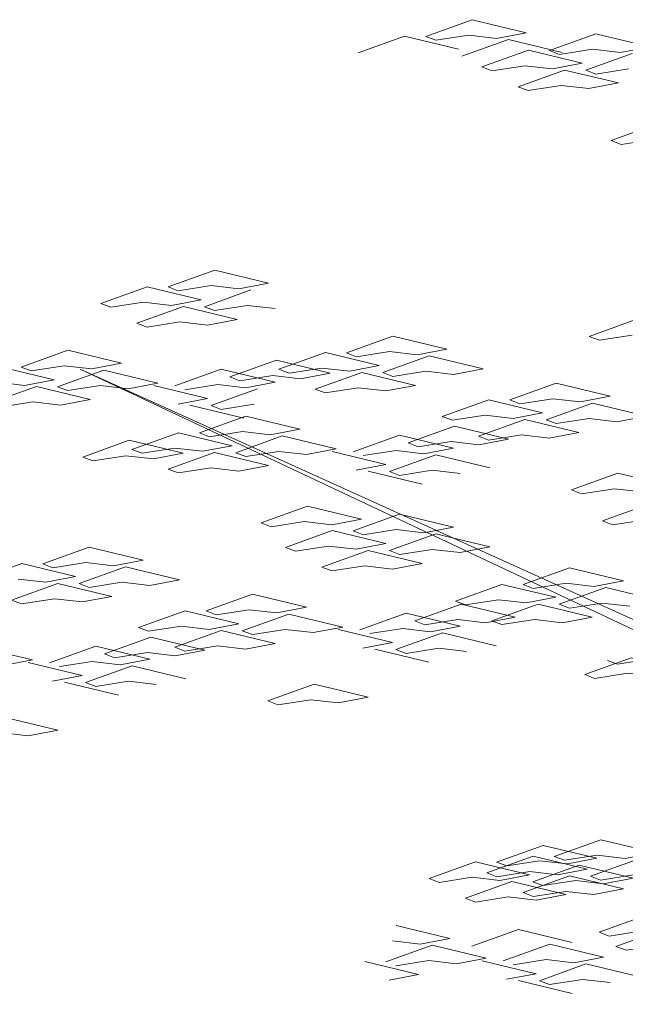
# Model space of a CAD drawing. Units: inches. Extents: x -299056 to 337581, y -36679 to 363592.
# Drawn here: x 322175 to 322176, y -26880 to -26878 of the extents above; entities that cross this region are included whole.
import ezdxf

# ---------------------------------------------------------------- set-up
doc = ezdxf.new("R2010")
doc.units = ezdxf.units.IN
doc.header["$MEASUREMENT"] = 0
doc.layers.add('ELEV4', color=11, linetype='Continuous', lineweight=5)
doc.layers.add('JARDIN', color=64, linetype='Continuous', lineweight=9)

# ---------------------------------------------------------------- blocks, each defined once
blk = doc.blocks.new('A$C225767B1')
at = {"layer": 'JARDIN'}
for p, q in [((0, 0.0162), (0.1945, 0.0862)), ((0.1945, 0.0862), (0.4201, 0.0318)), ((0.0421, 0), (0, 0.0162)), ((0.1799, 0.0216), (0.0421, 0)), ((0.2961, 0.0081), (0.1799, 0.0216)), ((0.4201, 0.0318), (0.2961, 0.0081))]:
    blk.add_line(p, q, dxfattribs=at)

msp = doc.modelspace()

# ---------------------------------------------------------------- linework, layer by layer
at = {"layer": 'ELEV4', "ltscale": 10}
for p, q in [((322175.888, -26878.3931), (322175.9833, -26878.3588)), ((322175.9833, -26878.3588), (322176.0938, -26878.3855)), ((322175.7494, -26878.4269), (322175.8447, -26878.3926)), ((322175.8447, -26878.3926), (322175.9553, -26878.4193)), ((322175.9086, -26878.401), (322175.888, -26878.3931)), ((322175.9761, -26878.3905), (322175.9086, -26878.401)), ((322176.033, -26878.3971), (322175.9761, -26878.3905)), ((322176.0938, -26878.3855), (322176.033, -26878.3971)), ((322176.1418, -26878.4221), (322176.2371, -26878.3879)), ((322176.2371, -26878.3879), (322176.3477, -26878.4145)), ((322175.9623, -26878.4336), (322176.0576, -26878.3993)), ((322176.0576, -26878.3993), (322176.1682, -26878.426)), ((322176.3477, -26878.4145), (322176.2869, -26878.4261)), ((322176.0032, -26878.4559), (322176.0985, -26878.4216)), ((322176.0985, -26878.4216), (322176.2091, -26878.4483)), ((322176.1624, -26878.4301), (322176.1418, -26878.4221)), ((322176.23, -26878.4195), (322176.1624, -26878.4301)), ((322176.2162, -26878.4627), (322176.3115, -26878.4284)), ((322176.2869, -26878.4261), (322176.23, -26878.4195)), ((322176.0914, -26878.4533), (322176.0239, -26878.4639)), ((322176.1483, -26878.4599), (322176.0914, -26878.4533)), ((322176.2091, -26878.4483), (322176.1483, -26878.4599)), ((322176.0239, -26878.4639), (322176.0032, -26878.4559)), ((322176.0776, -26878.4965), (322176.1729, -26878.4622)), ((322176.1729, -26878.4622), (322176.2834, -26878.4888)), ((322176.2368, -26878.4706), (322176.2162, -26878.4627)), ((322176.3043, -26878.46), (322176.2368, -26878.4706)), ((322176.1657, -26878.4938), (322176.0982, -26878.5044)), ((322176.2227, -26878.5004), (322176.1657, -26878.4938)), ((322176.2834, -26878.4888), (322176.2227, -26878.5004)), ((322176.0982, -26878.5044), (322176.0776, -26878.4965)), ((322175.3596, -26878.9076), (322175.4549, -26878.8733)), ((322175.4549, -26878.8733), (322175.5654, -26878.9)), ((322175.5654, -26878.9), (322175.5046, -26878.9116)), ((322175.221, -26878.9414), (322175.3163, -26878.9071)), ((322175.3163, -26878.9071), (322175.4268, -26878.9338)), ((322175.3802, -26878.9156), (322175.3596, -26878.9076)), ((322175.4477, -26878.905), (322175.3802, -26878.9156)), ((322175.4339, -26878.9482), (322175.5292, -26878.9139)), ((322175.5046, -26878.9116), (322175.4477, -26878.905)), ((322175.3091, -26878.9388), (322175.2416, -26878.9493)), ((322175.3661, -26878.9454), (322175.3091, -26878.9388)), ((322175.4268, -26878.9338), (322175.3661, -26878.9454)), ((322175.2416, -26878.9493), (322175.221, -26878.9414)), ((322175.2953, -26878.9819), (322175.3906, -26878.9476)), ((322175.3906, -26878.9476), (322175.5012, -26878.9743)), ((322175.4546, -26878.9561), (322175.4339, -26878.9482)), ((322175.5221, -26878.9455), (322175.4546, -26878.9561)), ((322175.579, -26878.9521), (322175.5221, -26878.9455)), ((322175.3835, -26878.9793), (322175.316, -26878.9899)), ((322175.4404, -26878.9859), (322175.3835, -26878.9793)), ((322175.5012, -26878.9743), (322175.4404, -26878.9859)), ((322176.2236, -26879.0091), (322176.3189, -26878.9748)), ((322175.316, -26878.9899), (322175.2953, -26878.9819)), ((322175.7254, -26879.043), (322175.8207, -26879.0087)), ((322175.8207, -26879.0087), (322175.9312, -26879.0354)), ((322176.2442, -26879.017), (322176.2236, -26879.0091)), ((322176.3118, -26879.0065), (322176.2442, -26879.017)), ((322175.0579, -26879.0721), (322175.1532, -26879.0378)), ((322175.1532, -26879.0378), (322175.2637, -26879.0644)), ((322175.8135, -26879.0404), (322175.746, -26879.051)), ((322175.8705, -26879.047), (322175.8135, -26879.0404)), ((322175.9312, -26879.0354), (322175.8705, -26879.047)), ((322175.5868, -26879.0768), (322175.6821, -26879.0425)), ((322175.6821, -26879.0425), (322175.7927, -26879.0692)), ((322175.746, -26879.051), (322175.7254, -26879.043)), ((322175.7997, -26879.0835), (322175.8951, -26879.0493)), ((322175.8951, -26879.0493), (322176.0056, -26879.0759)), ((322175.0146, -26879.0715), (322175.1252, -26879.0982)), ((322175.0785, -26879.08), (322175.0579, -26879.0721)), ((322175.146, -26879.0694), (322175.0785, -26879.08)), ((322175.1322, -26879.1126), (322175.2276, -26879.0783)), ((322175.203, -26879.076), (322175.146, -26879.0694)), ((322177.9126, -26880.3649), (322175.1788, -26879.0763)), ((322178.0581, -26880.3808), (322175.1788, -26879.0763)), ((322175.2637, -26879.0644), (322175.203, -26879.076)), ((322175.2276, -26879.0783), (322175.3381, -26879.105)), ((322175.3731, -26879.1107), (322175.4684, -26879.0764)), ((322175.4684, -26879.0764), (322175.579, -26879.1031)), ((322175.6074, -26879.0847), (322175.5868, -26879.0768)), ((322175.675, -26879.0742), (322175.6074, -26879.0847)), ((322175.7319, -26879.0808), (322175.675, -26879.0742)), ((322175.7927, -26879.0692), (322175.7319, -26879.0808)), ((322175.8879, -26879.0809), (322175.8204, -26879.0915)), ((322175.9448, -26879.0875), (322175.8879, -26879.0809)), ((322176.0056, -26879.0759), (322175.9448, -26879.0875)), ((322175.1252, -26879.0982), (322175.0644, -26879.1098)), ((322175.6612, -26879.1173), (322175.7565, -26879.083)), ((322175.7565, -26879.083), (322175.867, -26879.1097)), ((322175.8204, -26879.0915), (322175.7997, -26879.0835)), ((322174.9937, -26879.1464), (322175.089, -26879.1121)), ((322175.0644, -26879.1098), (322175.0075, -26879.1032)), ((322175.089, -26879.1121), (322175.1995, -26879.1388)), ((322175.1529, -26879.1205), (322175.1322, -26879.1126)), ((322175.2204, -26879.11), (322175.1529, -26879.1205)), ((322175.2773, -26879.1166), (322175.2204, -26879.11)), ((322175.3381, -26879.105), (322175.2773, -26879.1166)), ((322175.3298, -26879.1102), (322175.4404, -26879.1369)), ((322175.4613, -26879.1081), (322175.3937, -26879.1187)), ((322175.4475, -26879.1512), (322175.5428, -26879.117)), ((322175.5182, -26879.1147), (322175.4613, -26879.1081)), ((322175.579, -26879.1031), (322175.5182, -26879.1147)), ((322175.6818, -26879.1253), (322175.6612, -26879.1173)), ((322175.7493, -26879.1147), (322175.6818, -26879.1253)), ((322175.8062, -26879.1213), (322175.7493, -26879.1147)), ((322175.867, -26879.1097), (322175.8062, -26879.1213)), ((322176.0605, -26879.1398), (322176.1558, -26879.1055)), ((322176.1558, -26879.1055), (322176.2664, -26879.1321)), ((322175.1995, -26879.1388), (322175.1387, -26879.1503)), ((322175.4404, -26879.1369), (322175.3796, -26879.1485)), ((322175.9219, -26879.1735), (322176.0172, -26879.1392)), ((322176.0172, -26879.1392), (322176.1278, -26879.1659)), ((322176.0811, -26879.1477), (322176.0605, -26879.1398)), ((322176.1487, -26879.1371), (322176.0811, -26879.1477)), ((322176.2056, -26879.1437), (322176.1487, -26879.1371)), ((322176.2664, -26879.1321), (322176.2056, -26879.1437)), ((322175.0818, -26879.1437), (322175.0143, -26879.1543)), ((322175.1387, -26879.1503), (322175.0818, -26879.1437)), ((322175.4042, -26879.1507), (322175.5148, -26879.1774)), ((322175.4681, -26879.1592), (322175.4475, -26879.1512)), ((322175.5356, -26879.1486), (322175.4681, -26879.1592)), ((322176.1349, -26879.1803), (322176.2302, -26879.146)), ((322176.2302, -26879.146), (322176.3407, -26879.1727)), ((322175.4237, -26879.2075), (322175.519, -26879.1732)), ((322175.519, -26879.1732), (322175.6296, -26879.1998)), ((322175.9426, -26879.1815), (322175.9219, -26879.1735)), ((322176.0101, -26879.1709), (322175.9426, -26879.1815)), ((322175.9963, -26879.2141), (322176.0916, -26879.1798)), ((322176.067, -26879.1775), (322176.0101, -26879.1709)), ((322176.1278, -26879.1659), (322176.067, -26879.1775)), ((322176.0916, -26879.1798), (322176.2022, -26879.2064)), ((322176.1555, -26879.1882), (322176.1349, -26879.1803)), ((322176.223, -26879.1777), (322176.1555, -26879.1882)), ((322176.2799, -26879.1843), (322176.223, -26879.1777)), ((322176.3407, -26879.1727), (322176.2799, -26879.1843)), ((322175.6296, -26879.1998), (322175.5688, -26879.2114)), ((322175.2851, -26879.2412), (322175.3804, -26879.2069)), ((322175.3804, -26879.2069), (322175.491, -26879.2336)), ((322175.4443, -26879.2154), (322175.4237, -26879.2075)), ((322175.5119, -26879.2048), (322175.4443, -26879.2154)), ((322175.4981, -26879.248), (322175.5934, -26879.2137)), ((322175.5688, -26879.2114), (322175.5119, -26879.2048)), ((322175.5934, -26879.2137), (322175.7039, -26879.2404)), ((322175.7389, -26879.2461), (322175.8342, -26879.2118)), ((322175.8342, -26879.2118), (322175.9448, -26879.2385)), ((322176.0169, -26879.222), (322175.9963, -26879.2141)), ((322176.0844, -26879.2114), (322176.0169, -26879.222)), ((322176.1414, -26879.218), (322176.0844, -26879.2114)), ((322176.2022, -26879.2064), (322176.1414, -26879.218)), ((322175.3058, -26879.2492), (322175.2851, -26879.2412)), ((322175.3733, -26879.2386), (322175.3058, -26879.2492)), ((322175.4302, -26879.2452), (322175.3733, -26879.2386)), ((322175.491, -26879.2336), (322175.4302, -26879.2452)), ((322175.7039, -26879.2404), (322175.6431, -26879.252)), ((322175.8271, -26879.2435), (322175.7596, -26879.2541)), ((322175.884, -26879.2501), (322175.8271, -26879.2435)), ((322175.9448, -26879.2385), (322175.884, -26879.2501)), ((322175.3595, -26879.2818), (322175.4548, -26879.2475)), ((322175.4548, -26879.2475), (322175.5653, -26879.2742)), ((322175.5187, -26879.2559), (322175.4981, -26879.248)), ((322175.5862, -26879.2454), (322175.5187, -26879.2559)), ((322175.6431, -26879.252), (322175.5862, -26879.2454)), ((322175.6957, -26879.2456), (322175.8062, -26879.2723)), ((322175.8133, -26879.2866), (322175.9086, -26879.2524)), ((322175.9086, -26879.2524), (322176.0192, -26879.279)), ((322175.3801, -26879.2897), (322175.3595, -26879.2818)), ((322175.4476, -26879.2791), (322175.3801, -26879.2897)), ((322175.5046, -26879.2857), (322175.4476, -26879.2791)), ((322175.5653, -26879.2742), (322175.5046, -26879.2857)), ((322175.8062, -26879.2723), (322175.7454, -26879.2839)), ((322175.9014, -26879.284), (322175.8339, -26879.2946)), ((322175.9584, -26879.2906), (322175.9014, -26879.284)), ((322175.77, -26879.2861), (322175.8806, -26879.3128)), ((322175.8339, -26879.2946), (322175.8133, -26879.2866)), ((322176.2507, -26879.3882), (322176.346, -26879.3539)), ((322175.7389, -26879.4086), (322175.8342, -26879.3743)), ((322175.8342, -26879.3743), (322175.9448, -26879.401)), ((322175.9448, -26879.401), (322175.884, -26879.4126)), ((322176.2713, -26879.3962), (322176.2507, -26879.3882)), ((322176.3389, -26879.3856), (322176.2713, -26879.3962)), ((322175.6003, -26879.4424), (322175.6957, -26879.4081)), ((322175.6957, -26879.4081), (322175.8062, -26879.4348)), ((322175.7596, -26879.4165), (322175.7389, -26879.4086)), ((322175.8271, -26879.406), (322175.7596, -26879.4165)), ((322175.8133, -26879.4491), (322175.9086, -26879.4148)), ((322175.884, -26879.4126), (322175.8271, -26879.406)), ((322175.9086, -26879.4148), (322176.0192, -26879.4415)), ((322175.1021, -26879.4763), (322175.1974, -26879.442)), ((322175.1974, -26879.442), (322175.308, -26879.4687)), ((322175.621, -26879.4503), (322175.6003, -26879.4424)), ((322175.6885, -26879.4397), (322175.621, -26879.4503)), ((322175.7454, -26879.4463), (322175.6885, -26879.4397)), ((322175.8062, -26879.4348), (322175.7454, -26879.4463)), ((322176.0192, -26879.4415), (322175.9584, -26879.4531)), ((322175.6747, -26879.4829), (322175.77, -26879.4486)), ((322175.77, -26879.4486), (322175.8806, -26879.4753)), ((322175.8339, -26879.4571), (322175.8133, -26879.4491)), ((322175.9014, -26879.4465), (322175.8339, -26879.4571)), ((322175.9584, -26879.4531), (322175.9014, -26879.4465)), ((322174.9635, -26879.5101), (322175.0589, -26879.4758)), ((322175.0589, -26879.4758), (322175.1694, -26879.5025)), ((322175.1228, -26879.4842), (322175.1021, -26879.4763)), ((322175.1903, -26879.4737), (322175.1228, -26879.4842)), ((322175.1765, -26879.5168), (322175.2718, -26879.4825)), ((322175.2472, -26879.4803), (322175.1903, -26879.4737)), ((322175.308, -26879.4687), (322175.2472, -26879.4803)), ((322175.2718, -26879.4825), (322175.3824, -26879.5092)), ((322175.6953, -26879.4908), (322175.6747, -26879.4829)), ((322175.7629, -26879.4803), (322175.6953, -26879.4908)), ((322175.8198, -26879.4869), (322175.7629, -26879.4803)), ((322175.8806, -26879.4753), (322175.8198, -26879.4869)), ((322176.0876, -26879.5189), (322176.1829, -26879.4846)), ((322176.1829, -26879.4846), (322176.2935, -26879.5113)), ((322175.1694, -26879.5025), (322175.1086, -26879.514)), ((322175.0379, -26879.5506), (322175.1332, -26879.5163)), ((322175.1086, -26879.514), (322175.0517, -26879.5074)), ((322175.1332, -26879.5163), (322175.2438, -26879.543)), ((322175.1971, -26879.5248), (322175.1765, -26879.5168)), ((322175.2646, -26879.5142), (322175.1971, -26879.5248)), ((322175.3216, -26879.5208), (322175.2646, -26879.5142)), ((322175.3824, -26879.5092), (322175.3216, -26879.5208)), ((322175.949, -26879.5527), (322176.0443, -26879.5184)), ((322176.0443, -26879.5184), (322176.1549, -26879.545)), ((322176.1082, -26879.5268), (322176.0876, -26879.5189)), ((322176.1758, -26879.5162), (322176.1082, -26879.5268)), ((322176.162, -26879.5594), (322176.2573, -26879.5251)), ((322176.2327, -26879.5229), (322176.1758, -26879.5162)), ((322176.2935, -26879.5113), (322176.2327, -26879.5229)), ((322176.2573, -26879.5251), (322176.3678, -26879.5518)), ((322175.2438, -26879.543), (322175.183, -26879.5546)), ((322175.4373, -26879.573), (322175.5326, -26879.5387)), ((322175.5326, -26879.5387), (322175.6431, -26879.5654)), ((322176.1549, -26879.545), (322176.0941, -26879.5566)), ((322175.0585, -26879.5585), (322175.0379, -26879.5506)), ((322175.1261, -26879.548), (322175.0585, -26879.5585)), ((322175.183, -26879.5546), (322175.1261, -26879.548)), ((322175.6431, -26879.5654), (322175.5823, -26879.577)), ((322175.9697, -26879.5606), (322175.949, -26879.5527)), ((322176.0372, -26879.55), (322175.9697, -26879.5606)), ((322176.0234, -26879.5932), (322176.1187, -26879.5589)), ((322176.0941, -26879.5566), (322176.0372, -26879.55)), ((322176.1187, -26879.5589), (322176.2292, -26879.5856)), ((322176.1826, -26879.5674), (322176.162, -26879.5594)), ((322176.2501, -26879.5568), (322176.1826, -26879.5674)), ((322176.307, -26879.5634), (322176.2501, -26879.5568)), ((322175.2987, -26879.6068), (322175.394, -26879.5725)), ((322175.394, -26879.5725), (322175.5045, -26879.5992)), ((322175.4579, -26879.581), (322175.4373, -26879.573)), ((322175.5254, -26879.5704), (322175.4579, -26879.581)), ((322175.5116, -26879.6136), (322175.6069, -26879.5793)), ((322175.5823, -26879.577), (322175.5254, -26879.5704)), ((322175.6069, -26879.5793), (322175.7175, -26879.606)), ((322175.7525, -26879.6117), (322175.8478, -26879.5774)), ((322175.8478, -26879.5774), (322175.9583, -26879.6041)), ((322176.2292, -26879.5856), (322176.1685, -26879.5972)), ((322175.3193, -26879.6148), (322175.2987, -26879.6068)), ((322175.3868, -26879.6042), (322175.3193, -26879.6148)), ((322175.4437, -26879.6108), (322175.3868, -26879.6042)), ((322175.5045, -26879.5992), (322175.4437, -26879.6108)), ((322175.7175, -26879.606), (322175.6567, -26879.6175)), ((322175.9583, -26879.6041), (322175.8976, -26879.6157)), ((322176.044, -26879.6011), (322176.0234, -26879.5932)), ((322176.1115, -26879.5905), (322176.044, -26879.6011)), ((322176.1685, -26879.5972), (322176.1115, -26879.5905)), ((322175.373, -26879.6473), (322175.4683, -26879.6131)), ((322175.4683, -26879.6131), (322175.5789, -26879.6397)), ((322175.5323, -26879.6215), (322175.5116, -26879.6136)), ((322175.5998, -26879.6109), (322175.5323, -26879.6215)), ((322175.6567, -26879.6175), (322175.5998, -26879.6109)), ((322175.7092, -26879.6112), (322175.8198, -26879.6379)), ((322175.8406, -26879.6091), (322175.7731, -26879.6196)), ((322175.8268, -26879.6522), (322175.9222, -26879.6179)), ((322175.8976, -26879.6157), (322175.8406, -26879.6091)), ((322175.9222, -26879.6179), (322176.0327, -26879.6446)), ((322174.9701, -26879.647), (322175.0807, -26879.6737)), ((322175.1157, -26879.6794), (322175.211, -26879.6451)), ((322175.211, -26879.6451), (322175.3215, -26879.6718)), ((322175.3937, -26879.6553), (322175.373, -26879.6473)), ((322175.4612, -26879.6447), (322175.3937, -26879.6553)), ((322175.5181, -26879.6513), (322175.4612, -26879.6447)), ((322175.5789, -26879.6397), (322175.5181, -26879.6513)), ((322175.8198, -26879.6379), (322175.759, -26879.6494)), ((322175.7836, -26879.6517), (322175.8941, -26879.6784)), ((322175.8475, -26879.6602), (322175.8268, -26879.6522)), ((322175.915, -26879.6496), (322175.8475, -26879.6602)), ((322175.9719, -26879.6562), (322175.915, -26879.6496)), ((322175.0807, -26879.6737), (322175.0199, -26879.6852)), ((322175.0724, -26879.6789), (322175.183, -26879.7056)), ((322175.2038, -26879.6768), (322175.1363, -26879.6873)), ((322175.19, -26879.7199), (322175.2853, -26879.6856)), ((322175.2608, -26879.6834), (322175.2038, -26879.6768)), ((322175.3215, -26879.6718), (322175.2608, -26879.6834)), ((322175.2853, -26879.6856), (322175.3959, -26879.7123)), ((322176.2813, -26879.6825), (322176.2607, -26879.6745)), ((322176.3488, -26879.6719), (322176.2813, -26879.6825)), ((322175.183, -26879.7056), (322175.1222, -26879.7171)), ((322175.1468, -26879.7194), (322175.2573, -26879.7461)), ((322175.2107, -26879.7279), (322175.19, -26879.7199)), ((322175.2782, -26879.7173), (322175.2107, -26879.7279)), ((322175.3351, -26879.7239), (322175.2782, -26879.7173)), ((322176.1518, -26880.0771), (322176.2471, -26880.0428)), ((322176.2471, -26880.0428), (322176.3576, -26880.0695)), ((322176.0334, -26880.0887), (322176.1288, -26880.0544)), ((322176.1288, -26880.0544), (322176.2393, -26880.081)), ((322176.3576, -26880.0695), (322176.2969, -26880.0811)), ((322175.8949, -26880.1224), (322175.9902, -26880.0881)), ((322175.9902, -26880.0881), (322176.1007, -26880.1148)), ((322176.0132, -26880.1109), (322176.1085, -26880.0766)), ((322176.0541, -26880.0966), (322176.0334, -26880.0887)), ((322176.1216, -26880.086), (322176.0541, -26880.0966)), ((322176.1085, -26880.0766), (322176.2191, -26880.1032)), ((322176.1785, -26880.0926), (322176.1216, -26880.086)), ((322176.1724, -26880.085), (322176.1518, -26880.0771)), ((322176.2399, -26880.0744), (322176.1724, -26880.085)), ((322176.2393, -26880.081), (322176.1785, -26880.0926)), ((322176.2261, -26880.1176), (322176.3215, -26880.0833)), ((322176.2969, -26880.0811), (322176.2399, -26880.0744)), ((322176.0338, -26880.1188), (322176.0132, -26880.1109)), ((322176.1014, -26880.1082), (322176.0338, -26880.1188)), ((322176.1583, -26880.1148), (322176.1014, -26880.1082)), ((322176.1078, -26880.1292), (322176.2031, -26880.0949)), ((322176.2191, -26880.1032), (322176.1583, -26880.1148)), ((322176.2031, -26880.0949), (322176.3137, -26880.1216)), ((322175.9155, -26880.1304), (322175.8949, -26880.1224)), ((322175.983, -26880.1198), (322175.9155, -26880.1304)), ((322175.9692, -26880.163), (322176.0645, -26880.1287)), ((322176.0399, -26880.1264), (322175.983, -26880.1198)), ((322176.1007, -26880.1148), (322176.0399, -26880.1264)), ((322176.0645, -26880.1287), (322176.1751, -26880.1553)), ((322176.0876, -26880.1514), (322176.1829, -26880.1171)), ((322176.1284, -26880.1371), (322176.1078, -26880.1292)), ((322176.196, -26880.1266), (322176.1284, -26880.1371)), ((322176.1829, -26880.1171), (322176.2934, -26880.1438)), ((322176.2529, -26880.1332), (322176.196, -26880.1266)), ((322176.2468, -26880.1256), (322176.2261, -26880.1176)), ((322176.3143, -26880.115), (322176.2468, -26880.1256)), ((322176.3137, -26880.1216), (322176.2529, -26880.1332)), ((322176.1082, -26880.1593), (322176.0876, -26880.1514)), ((322176.1757, -26880.1488), (322176.1082, -26880.1593)), ((322176.2326, -26880.1554), (322176.1757, -26880.1488)), ((322176.2934, -26880.1438), (322176.2326, -26880.1554)), ((322175.9899, -26880.1709), (322175.9692, -26880.163)), ((322176.0574, -26880.1603), (322175.9899, -26880.1709)), ((322176.1143, -26880.1669), (322176.0574, -26880.1603)), ((322176.1751, -26880.1553), (322176.1143, -26880.1669)), ((322176.2435, -26880.2327), (322176.3388, -26880.1984)), ((322175.8271, -26880.2188), (322175.9376, -26880.2455)), ((322175.9828, -26880.2616), (322176.0781, -26880.2273)), ((322176.0781, -26880.2273), (322176.1887, -26880.254)), ((322176.2642, -26880.2407), (322176.2435, -26880.2327)), ((322176.3317, -26880.2301), (322176.2642, -26880.2407)), ((322175.8768, -26880.2571), (322175.8199, -26880.2505)), ((322175.9376, -26880.2455), (322175.8768, -26880.2571)), ((322175.8061, -26880.2936), (322175.9014, -26880.2593)), ((322175.9014, -26880.2593), (322176.012, -26880.286)), ((322176.047, -26880.2918), (322176.1423, -26880.2575)), ((322176.1423, -26880.2575), (322176.2529, -26880.2841)), ((322175.7629, -26880.2931), (322175.8734, -26880.3198)), ((322175.8943, -26880.291), (322175.8268, -26880.3016)), ((322175.9512, -26880.2976), (322175.8943, -26880.291)), ((322176.012, -26880.286), (322175.9512, -26880.2976)), ((322176.0037, -26880.2912), (322176.1143, -26880.3179)), ((322176.1351, -26880.2891), (322176.0676, -26880.2997)), ((322176.1921, -26880.2957), (322176.1351, -26880.2891)), ((322176.2529, -26880.2841), (322176.1921, -26880.2957)), ((322176.1214, -26880.3323), (322176.2167, -26880.298)), ((322176.2167, -26880.298), (322176.3272, -26880.3247)), ((322175.8734, -26880.3198), (322175.8126, -26880.3314)), ((322176.1143, -26880.3179), (322176.0535, -26880.3295)), ((322176.0781, -26880.3318), (322176.1886, -26880.3584)), ((322176.142, -26880.3402), (322176.1214, -26880.3323)), ((322176.2095, -26880.3296), (322176.142, -26880.3402)), ((322176.2664, -26880.3363), (322176.2095, -26880.3296))]:
    msp.add_line(p, q, dxfattribs=at)

# ---------------------------------------------------------------- block references
at = {"layer": 'ELEV4', "ltscale": 10, "xscale": 0.4899999999906868, "yscale": 0.4899999983608723, "zscale": 0.4899999999999999}
for p in [(322176.2683, -26878.6149), (322175.4861, -26879.1004), (322175.8519, -26879.2358), (322175.1844, -26879.2648), (322176.187, -26879.3325), (322175.5502, -26879.4002), (322175.8654, -26879.6014), (322175.2286, -26879.6691), (322176.2141, -26879.7117), (322175.5638, -26879.7658), (322174.9269, -26879.8335), (322176.2783, -26880.2699)]:
    msp.add_blockref('A$C225767B1', p, dxfattribs=at)

doc.saveas('drawing.dxf')
